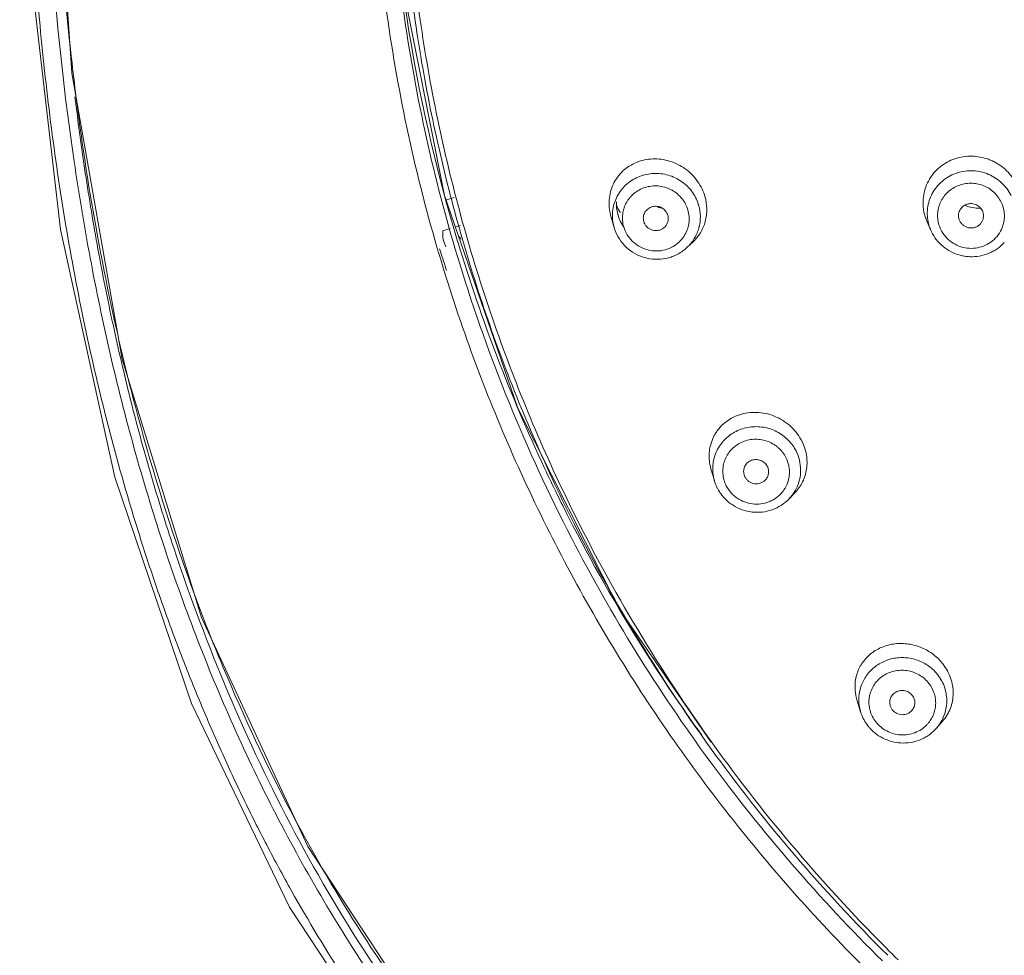
# Model space of a CAD drawing. Units: millimetres. Extents: x 72 to 8980, y -1552 to 626.
# Drawn here: x 7809 to 7836, y -25 to 1 of the extents above; entities that cross this region are included whole.
import ezdxf

# ---------------------------------------------------------------- set-up
doc = ezdxf.new("R2010")
doc.units = ezdxf.units.MM
doc.header["$MEASUREMENT"] = 0

msp = doc.modelspace()

# ---------------------------------------------------------------- linework, layer by layer
at = {"linetype": 'Continuous', "lineweight": 13}
for p, q in [((7826.069, -3.096), (7826.067, -3.088)), ((7820.858, -3.646), (7821.091, -3.574)), ((7825.563, -4.408), (7825.473, -4.088)), ((7825.669, -4.049), (7825.672, -4.058)), ((7825.669, -4.049), (7825.672, -4.058)), ((7821.267, -4.351), (7821.118, -4.397)), ((7826.392, -4.241), (7826.393, -4.244)), ((7834.321, -4.254), (7834.283, -4.161)), ((7834.427, -4.494), (7834.321, -4.254)), ((7835.217, -4.192), (7835.227, -4.216)), ((7820.976, -4.441), (7820.775, -4.503)), ((7820.775, -4.503), (7820.775, -4.711)), ((7821.251, -4.668), (7821.212, -4.671)), ((7821.273, -4.733), (7821.251, -4.668)), ((7834.444, -4.53), (7834.427, -4.494)), ((7820.811, -4.824), (7820.775, -4.711)), ((7820.852, -4.949), (7820.811, -4.824)), ((7827.6, -4.971), (7827.764, -4.819)), ((7820.792, -5.576), (7820.808, -5.63)), ((7820.877, -5.609), (7820.859, -5.556)), ((7825.715, -15.097), (7822.871, -9.466)), ((7828.367, -11.487), (7828.273, -11.161)), ((7829.199, -11.326), (7829.223, -11.389)), ((7830.452, -12.006), (7830.622, -11.831)), ((7830.453, -12.006), (7830.452, -12.006)), ((7828.265, -18.803), (7825.715, -15.097)), ((7832.459, -17.962), (7832.357, -17.626)), ((7833.29, -17.793), (7833.346, -17.903)), ((7832.459, -17.961), (7832.453, -17.94)), ((7834.584, -18.414), (7834.757, -18.215))]:
    msp.add_line(p, q, dxfattribs=at)
for points in [[(7808.933, 10.726), (7809.207, 3.05), (7810.075, -4.461), (7811.593, -11.397), (7813.741, -17.729), (7816.482, -23.426), (7819.779, -28.439), (7823.331, -32.449)], [(7809.821, 8.317), (7810.396, -0.089), (7811.797, -8.092), (7814.018, -15.318), (7816.992, -21.728), (7820.638, -27.276), (7824.622, -31.656)], [(7822.871, -9.466), (7820.82, -3.515), (7819.598, 2.63)]]:
    msp.add_lwpolyline(points, dxfattribs=at)
for centre, radius, start, end in [((7865.348, 8.525), 46.128, 180.7335, 196.8277), ((7887.752, 9.023), 77.858, 186.00264, 187.64255), ((7826.798, -3.917), 1.358, 16.2208, 17.9185), ((7827.052, -3.081), 1.594, 206.0378, 213.7941), ((7827.143, -2.794), 1.104, 250.9932, 255.9401), ((7826.778, -4.118), 1.198, 16.2253, 22.4091), ((7835.498, -3.714), 1.293, 180.5309, 182.0105), ((7835.765, -2.802), 1.064, 248.9714, 272.0156), ((7835.574, -4.093), 0.908, 19.6897, 25.8366), ((7826.687, -4.078), 1.172, 174.1127, 181.0657), ((7826.699, -4.078), 1.183, 181.0974, 195.7589), ((7827.047, -3.084), 1.589, 213.7961, 214.5427), ((7826.867, -3.703), 1.247, 209.0282, 213.817), ((7835.539, -3.711), 1.334, 198.7176, 199.6836), ((7835.511, -4.012), 1.186, 191.5296, 199.6623), ((7835.52, -4.07), 0.908, 199.6897, 205.8366), ((7826.713, -4.074), 1.198, 196.2253, 202.4091), ((7826.767, -4.162), 0.896, 315.0056, 327.216), ((7835.518, -4.01), 1.193, 199.6843, 201.7378), ((7835.52, -4.009), 1.196, 201.738, 203.922), ((7835.544, -3.997), 1.223, 205.8584, 217.7117), ((7865.689, 8.615), 46.48, 196.812, 205.1607), ((7865.387, 9.401), 46.973, 197.8664, 198.5666), ((7865.582, 8.171), 46.376, 197.0434, 207.2932), ((7871.959, 6.34), 61.832, 192.40127, 194.76634), ((7868.602, 5.433), 58.354, 194.74553, 199.53841), ((7829.581, -11.011), 1.383, 26.9811, 28.6332), ((7829.59, -11.006), 1.373, 26.3048, 26.979), ((7829.572, -11.21), 1.212, 26.9866, 33.1177), ((7865.809, 8.671), 46.613, 205.1594, 206.1398), ((7829.48, -11.163), 1.159, 180.1792, 184.9777), ((7829.499, -11.16), 1.179, 185.0026, 196.086), ((7829.517, -11.155), 1.197, 196.1047, 206.9842), ((7829.529, -11.151), 1.209, 206.9881, 211.4192), ((7829.581, -11.25), 0.888, 320.1973, 325.7245), ((7829.607, -11.189), 1.176, 315.9703, 332.9029), ((7865.842, 8.687), 46.649, 206.1398, 207.0357), ((7865.873, 8.703), 46.684, 207.0358, 212.2335), ((7863.595, 3.699), 53.056, 199.5818, 202.3318), ((7865.999, 8.781), 46.833, 212.2328, 215.8046), ((7861.157, 2.687), 50.415, 202.3204, 207.41), ((7833.648, -17.487), 1.41, 37.6713, 39.2463), ((7833.648, -17.68), 1.228, 37.6772, 43.7489), ((7833.561, -17.62), 1.153, 176.3472, 179.9529), ((7833.581, -17.62), 1.172, 179.9569, 195.8313), ((7833.596, -17.615), 1.189, 196.9189, 199.5935), ((7833.62, -17.606), 1.215, 199.6305, 217.684), ((7833.625, -17.602), 1.22, 217.6771, 221.6927), ((7833.668, -17.706), 0.893, 316.1304, 321.0692), ((7857.552, 0.85), 46.37, 207.4461, 210.8621), ((7855.66, -0.287), 44.162, 210.8545, 215.8031), ((7866.505, 8.652), 47.061, 225.1155, 225.4798)]:
    msp.add_arc(centre, radius, start, end, dxfattribs=at)
for points, knots in [([(7823.55, -32.24), (7822.852, -31.562), (7821.513, -30.148), (7819.681, -27.875), (7818.015, -25.48), (7816.761, -23.398), (7815.837, -21.69), (7815.184, -20.389), (7814.569, -19.07), (7813.991, -17.735), (7813.45, -16.385), (7812.946, -15.022), (7812.478, -13.646), (7811.9, -11.799), (7811.261, -9.467), (7810.625, -6.638), (7810.113, -3.788), (7809.715, -0.924), (7809.422, 1.949), (7809.223, 4.826), (7809.105, 7.702), (7809.073, 9.62), (7809.067, 10.578)], [0, 0, 0, 0, 0.062893, 0.125741, 0.188562, 0.251346, 0.282726, 0.314094, 0.345452, 0.376796, 0.408126, 0.439441, 0.470742, 0.502028, 0.564547, 0.627, 0.689382, 0.751684, 0.813901, 0.87603, 0.938065, 1, 1, 1, 1]), ([(7824.392, -12.308), (7823.562, -10.625), (7822.108, -7.157), (7820.837, -2.634), (7820.16, 1.051), (7819.823, 3.84), (7819.659, 6.644), (7819.666, 8.517), (7819.697, 9.452)], [0, 0, 0, 0, 0.250418, 0.500421, 0.62537, 0.75027, 0.875139, 1, 1, 1, 1]), ([(7809.577, 8.304), (7809.622, 6.489), (7809.796, 2.855), (7810.291, -1.67), (7810.888, -5.266), (7811.446, -7.948), (7812.12, -10.606), (7812.916, -13.234), (7813.837, -15.824), (7815.242, -19.214), (7816.926, -22.489), (7818.897, -25.595), (7820.527, -27.828), (7822.313, -29.942), (7823.609, -31.259), (7824.282, -31.89)], [0, 0, 0, 0, 0.124006, 0.248307, 0.310576, 0.372916, 0.435324, 0.497799, 0.560341, 0.622952, 0.748328, 0.811138, 0.874017, 0.936991, 1, 1, 1, 1]), ([(7818.763, 8.007), (7818.763, 6.86), (7818.846, 4.564), (7819.226, 1.137), (7819.862, -2.254), (7820.454, -4.477), (7820.792, -5.576)], [0, 0, 0, 0, 0.249709, 0.499653, 0.749719, 1, 1, 1, 1]), ([(7821.242, -5.421), (7820.908, -4.331), (7820.32, -2.125), (7819.687, 1.238), (7819.306, 4.637), (7819.22, 6.914), (7819.22, 8.052)], [0, 0, 0, 0, 0.250287, 0.500366, 0.750272, 1, 1, 1, 1]), ([(7824.332, -12.474), (7823.938, -11.682), (7823.196, -10.077), (7822.224, -7.61), (7821.395, -5.094), (7820.714, -2.535), (7820.182, 0.057), (7819.674, 3.545), (7819.52, 6.191), (7819.52, 7.952)], [0, 0, 0, 0, 0.125303, 0.250494, 0.375586, 0.500594, 0.625533, 0.75042, 1, 1, 1, 1]), ([(7809.889, 7.09), (7809.928, 6.054), (7810.035, 3.982), (7810.212, 1.914), (7810.32, 0.881)], [0, 0, 0, 0, 0.499639, 1, 1, 1, 1]), ([(7824.438, -31.744), (7823.382, -30.746), (7821.384, -28.629), (7818.796, -25.12), (7816.576, -21.378), (7814.714, -17.455), (7813.445, -14.071), (7812.59, -11.316), (7812.024, -9.231), (7811.532, -7.129), (7811.112, -5.014), (7810.759, -2.888), (7810.566, -1.465), (7810.479, -0.753)], [0, 0, 0, 0, 0.12573, 0.251244, 0.376568, 0.50169, 0.626591, 0.688964, 0.751282, 0.813545, 0.87575, 0.937903, 1, 1, 1, 1]), ([(7810.585, -1.331), (7810.648, -1.801), (7810.919, -3.68), (7811.265, -5.548), (7811.57, -6.939)], [0, 0, 0, 0, 0.249794, 1, 1, 1, 1]), ([(7834.205, -3.726), (7834.204, -3.648), (7834.217, -3.493), (7834.277, -3.267), (7834.377, -3.057), (7834.491, -2.899), (7834.598, -2.787), (7834.715, -2.684), (7834.878, -2.575), (7835.095, -2.48), (7835.326, -2.424), (7835.566, -2.407), (7835.806, -2.431), (7836, -2.484), (7836.149, -2.546), (7836.292, -2.62), (7836.459, -2.734), (7836.632, -2.902), (7836.774, -3.096), (7836.845, -3.239), (7836.874, -3.313)], [0, 0, 0, 0, 0.061498, 0.122704, 0.183814, 0.244976, 0.275659, 0.306414, 0.368137, 0.430292, 0.492904, 0.555947, 0.619349, 0.682997, 0.714901, 0.746812, 0.810499, 0.873994, 0.937238, 1, 1, 1, 1]), ([(7825.422, -3.693), (7825.424, -3.615), (7825.442, -3.461), (7825.511, -3.24), (7825.62, -3.039), (7825.763, -2.862), (7825.937, -2.715), (7826.136, -2.602), (7826.354, -2.525), (7826.586, -2.487), (7826.823, -2.488), (7827.061, -2.53), (7827.291, -2.611), (7827.507, -2.729), (7827.701, -2.882), (7827.868, -3.064), (7828.001, -3.271), (7828.065, -3.422), (7828.09, -3.499)], [0, 0, 0, 0, 0.061661, 0.122364, 0.182417, 0.242143, 0.301917, 0.362102, 0.422973, 0.484706, 0.547371, 0.610947, 0.675297, 0.740227, 0.805429, 0.870637, 0.935625, 1, 1, 1, 1]), ([(7825.522, -3.958), (7825.529, -3.892), (7825.554, -3.762), (7825.624, -3.574), (7825.725, -3.402), (7825.854, -3.248), (7826.008, -3.118), (7826.182, -3.015), (7826.371, -2.941), (7826.637, -2.885), (7826.982, -2.898), (7827.306, -3.021), (7827.53, -3.175), (7827.677, -3.317), (7827.798, -3.479), (7827.86, -3.6), (7827.886, -3.662)], [0, 0, 0, 0, 0.06149, 0.123153, 0.184849, 0.246683, 0.308778, 0.371164, 0.433835, 0.496767, 0.622773, 0.748951, 0.812059, 0.874995, 0.93773, 1, 1, 1, 1]), ([(7834.349, -4.25), (7834.334, -4.178), (7834.318, -4.033), (7834.335, -3.815), (7834.391, -3.604), (7834.486, -3.407), (7834.616, -3.23), (7834.776, -3.079), (7834.962, -2.958), (7835.167, -2.873), (7835.385, -2.825), (7835.608, -2.816), (7835.83, -2.847), (7836.043, -2.916), (7836.24, -3.021), (7836.414, -3.159), (7836.561, -3.325), (7836.637, -3.451), (7836.669, -3.517)], [0, 0, 0, 0, 0.061849, 0.123546, 0.185199, 0.246976, 0.308953, 0.371187, 0.433701, 0.496497, 0.559518, 0.622704, 0.685952, 0.749165, 0.81222, 0.875092, 0.937773, 1, 1, 1, 1]), ([(7825.832, -4.392), (7825.815, -4.335), (7825.794, -4.217), (7825.796, -4.037), (7825.835, -3.862), (7825.897, -3.725), (7825.961, -3.625), (7826.036, -3.531), (7826.146, -3.429), (7826.301, -3.334), (7826.472, -3.27), (7826.653, -3.241), (7826.837, -3.246), (7826.987, -3.28), (7827.101, -3.324), (7827.21, -3.378), (7827.336, -3.465), (7827.464, -3.596), (7827.564, -3.748), (7827.609, -3.861), (7827.626, -3.918)], [0, 0, 0, 0, 0.061863, 0.123674, 0.185293, 0.246915, 0.277827, 0.308796, 0.370864, 0.433265, 0.496005, 0.559045, 0.622306, 0.685663, 0.717377, 0.749066, 0.812221, 0.875145, 0.93783, 1, 1, 1, 1]), ([(7834.665, -4.376), (7834.646, -4.321), (7834.618, -4.209), (7834.608, -4.035), (7834.633, -3.863), (7834.68, -3.726), (7834.734, -3.624), (7834.797, -3.527), (7834.894, -3.417), (7835.033, -3.31), (7835.19, -3.23), (7835.36, -3.181), (7835.537, -3.164), (7835.714, -3.18), (7835.886, -3.229), (7836.045, -3.307), (7836.186, -3.414), (7836.304, -3.545), (7836.365, -3.645), (7836.391, -3.697)], [0, 0, 0, 0, 0.061855, 0.123697, 0.185387, 0.247099, 0.278053, 0.309058, 0.371179, 0.43359, 0.496297, 0.559269, 0.622438, 0.685704, 0.748963, 0.812076, 0.875, 0.93773, 1, 1, 1, 1]), ([(7828.102, -3.538), (7828.135, -3.652), (7828.163, -3.83), (7828.15, -4.067), (7828.117, -4.239), (7828.061, -4.403), (7827.982, -4.557), (7827.884, -4.698), (7827.805, -4.781), (7827.764, -4.82)], [0, 0, 0, 0, 0.255884, 0.382372, 0.507556, 0.63166, 0.754945, 0.877645, 1, 1, 1, 1]), ([(7825.472, -4.088), (7825.463, -4.055), (7825.432, -3.926), (7825.42, -3.792), (7825.422, -3.693)], [0, 0, 0, 0, 0.25228, 1, 1, 1, 1]), ([(7825.627, -3.691), (7825.626, -3.721), (7825.626, -3.842), (7825.645, -3.962), (7825.669, -4.049)], [0, 0, 0, 0, 0.248038, 1, 1, 1, 1]), ([(7827.065, -4.066), (7827.052, -4.024), (7827.02, -3.962), (7826.957, -3.897), (7826.9, -3.858), (7826.838, -3.83), (7826.771, -3.815), (7826.702, -3.813), (7826.634, -3.823), (7826.57, -3.847), (7826.512, -3.882), (7826.463, -3.928), (7826.423, -3.982), (7826.395, -4.043), (7826.375, -4.13), (7826.38, -4.198), (7826.392, -4.241)], [0, 0, 0, 0, 0.124385, 0.187464, 0.250697, 0.314059, 0.377492, 0.440826, 0.503958, 0.566792, 0.629271, 0.691426, 0.753279, 0.814999, 0.876786, 1, 1, 1, 1]), ([(7827.928, -3.784), (7827.959, -3.887), (7827.991, -4.104), (7827.955, -4.375), (7827.883, -4.578), (7827.808, -4.722), (7827.714, -4.855), (7827.64, -4.935), (7827.6, -4.971)], [0, 0, 0, 0, 0.250176, 0.499454, 0.62426, 0.749227, 0.874441, 1, 1, 1, 1]), ([(7834.276, -4.139), (7834.265, -4.109), (7834.228, -3.985), (7834.209, -3.856), (7834.206, -3.759)], [0, 0, 0, 0, 0.250927, 1, 1, 1, 1]), ([(7835.877, -3.971), (7835.862, -3.929), (7835.826, -3.869), (7835.758, -3.808), (7835.699, -3.773), (7835.635, -3.749), (7835.567, -3.739), (7835.498, -3.741), (7835.431, -3.756), (7835.368, -3.784), (7835.313, -3.823), (7835.266, -3.872), (7835.23, -3.93), (7835.206, -3.993), (7835.192, -4.081), (7835.202, -4.15), (7835.217, -4.192)], [0, 0, 0, 0, 0.124245, 0.187215, 0.250333, 0.313594, 0.376954, 0.440249, 0.503383, 0.566261, 0.62883, 0.691103, 0.753083, 0.814921, 0.87679, 1, 1, 1, 1]), ([(7836.428, -3.787), (7836.454, -3.86), (7836.479, -3.974), (7836.483, -4.128), (7836.466, -4.282), (7836.407, -4.467), (7836.324, -4.599), (7836.275, -4.658)], [0, 0, 0, 0, 0.250086, 0.375287, 0.500256, 0.749671, 1, 1, 1, 1]), ([(7825.777, -4.308), (7825.766, -4.288), (7825.724, -4.208), (7825.691, -4.123), (7825.672, -4.058)], [0, 0, 0, 0, 0.251983, 1, 1, 1, 1]), ([(7826.972, -4.404), (7826.994, -4.383), (7827.034, -4.335), (7827.071, -4.249), (7827.082, -4.157), (7827.073, -4.096), (7827.065, -4.066)], [0, 0, 0, 0, 0.250316, 0.499789, 0.749896, 1, 1, 1, 1]), ([(7827.626, -3.918), (7827.644, -3.979), (7827.666, -4.105), (7827.661, -4.264), (7827.636, -4.389), (7827.598, -4.509), (7827.555, -4.595), (7827.521, -4.648)], [0, 0, 0, 0, 0.250465, 0.500624, 0.62555, 0.750399, 1, 1, 1, 1]), ([(7835.809, -4.309), (7835.829, -4.287), (7835.864, -4.237), (7835.894, -4.15), (7835.9, -4.059), (7835.887, -3.999), (7835.877, -3.971)], [0, 0, 0, 0, 0.250487, 0.500145, 0.750208, 1, 1, 1, 1]), ([(7827.401, -4.796), (7827.344, -4.853), (7827.215, -4.952), (7826.989, -5.044), (7826.745, -5.076), (7826.501, -5.046), (7826.31, -4.969), (7826.172, -4.881), (7826.079, -4.802), (7825.997, -4.713), (7825.904, -4.581), (7825.854, -4.469), (7825.832, -4.392)], [0, 0, 0, 0, 0.12368, 0.248259, 0.373635, 0.499498, 0.625402, 0.688335, 0.751118, 0.813746, 0.876228, 1, 1, 1, 1]), ([(7826.393, -4.244), (7826.401, -4.272), (7826.426, -4.327), (7826.481, -4.398), (7826.554, -4.452), (7826.638, -4.487), (7826.727, -4.5), (7826.817, -4.49), (7826.901, -4.459), (7826.95, -4.424), (7826.972, -4.404)], [0, 0, 0, 0, 0.123648, 0.248704, 0.374207, 0.500054, 0.625971, 0.751448, 0.876176, 1, 1, 1, 1]), ([(7835.227, -4.216), (7835.239, -4.242), (7835.269, -4.292), (7835.332, -4.353), (7835.408, -4.397), (7835.479, -4.418), (7835.537, -4.423), (7835.595, -4.422), (7835.667, -4.407), (7835.745, -4.368), (7835.79, -4.331), (7835.809, -4.309)], [0, 0, 0, 0, 0.124056, 0.249007, 0.374336, 0.500017, 0.56303, 0.625985, 0.75135, 0.876057, 1, 1, 1, 1]), ([(7825.606, -4.531), (7825.644, -4.623), (7825.718, -4.754), (7825.845, -4.907), (7825.991, -5.044), (7826.202, -5.181), (7826.487, -5.28), (7826.788, -5.31), (7827.037, -5.275), (7827.226, -5.212), (7827.361, -5.148), (7827.487, -5.068), (7827.564, -5.005), (7827.6, -4.972)], [0, 0, 0, 0, 0.124522, 0.187028, 0.249616, 0.374846, 0.500262, 0.625617, 0.750703, 0.813204, 0.875589, 0.937851, 1, 1, 1, 1]), ([(7836.275, -4.658), (7836.226, -4.718), (7836.111, -4.825), (7835.904, -4.937), (7835.674, -4.995), (7835.437, -4.996), (7835.206, -4.938), (7834.997, -4.826), (7834.823, -4.667), (7834.737, -4.535), (7834.703, -4.465)], [0, 0, 0, 0, 0.123859, 0.248502, 0.373843, 0.499624, 0.625475, 0.750961, 0.875948, 1, 1, 1, 1]), ([(7836.479, -4.827), (7836.418, -4.893), (7836.316, -4.983), (7836.163, -5.078), (7836, -5.155), (7835.782, -5.218), (7835.555, -5.233), (7835.375, -5.215), (7835.198, -5.178), (7834.985, -5.096), (7834.758, -4.946), (7834.632, -4.816), (7834.577, -4.745)], [0, 0, 0, 0, 0.124273, 0.186652, 0.249129, 0.374149, 0.499419, 0.562193, 0.624969, 0.750261, 0.875284, 1, 1, 1, 1]), ([(7820.808, -5.63), (7821.384, -7.497), (7822.775, -11.167), (7825.525, -16.375), (7828.911, -21.209), (7831.553, -24.132), (7832.959, -25.508)], [0, 0, 0, 0, 0.249224, 0.498933, 0.749177, 1, 1, 1, 1]), ([(7828.273, -11.16), (7828.25, -11.082), (7828.227, -10.961), (7828.219, -10.799), (7828.227, -10.641), (7828.266, -10.447), (7828.341, -10.265), (7828.421, -10.132), (7828.513, -10.007), (7828.652, -9.869), (7828.848, -9.737), (7829.068, -9.642), (7829.305, -9.588), (7829.552, -9.575), (7829.802, -9.606), (7830.045, -9.68), (7830.274, -9.795), (7830.482, -9.947), (7830.659, -10.132), (7830.754, -10.274), (7830.795, -10.348)], [0, 0, 0, 0, 0.062785, 0.093712, 0.12434, 0.184764, 0.244472, 0.274211, 0.303929, 0.363458, 0.423541, 0.484474, 0.546446, 0.609511, 0.673591, 0.738505, 0.803934, 0.869548, 0.935059, 1, 1, 1, 1]), ([(7828.321, -11.166), (7828.321, -11.102), (7828.331, -10.974), (7828.377, -10.786), (7828.455, -10.609), (7828.56, -10.446), (7828.692, -10.303), (7828.845, -10.182), (7829.017, -10.087), (7829.264, -9.998), (7829.596, -9.962), (7829.923, -10.03), (7830.163, -10.143), (7830.327, -10.254), (7830.471, -10.389), (7830.551, -10.493), (7830.587, -10.547)], [0, 0, 0, 0, 0.061573, 0.123129, 0.184664, 0.246327, 0.308234, 0.370417, 0.432906, 0.495687, 0.621592, 0.74796, 0.811259, 0.874444, 0.937454, 1, 1, 1, 1]), ([(7828.701, -11.635), (7828.674, -11.582), (7828.63, -11.47), (7828.604, -11.322), (7828.601, -11.203), (7828.611, -11.084), (7828.645, -10.939), (7828.72, -10.776), (7828.827, -10.632), (7828.961, -10.51), (7829.117, -10.417), (7829.289, -10.356), (7829.47, -10.329), (7829.654, -10.336), (7829.833, -10.378), (7829.973, -10.441), (7830.076, -10.507), (7830.172, -10.581), (7830.277, -10.691), (7830.343, -10.794), (7830.37, -10.847)], [0, 0, 0, 0, 0.062073, 0.124, 0.154877, 0.185699, 0.247209, 0.308804, 0.3706, 0.432706, 0.495176, 0.55801, 0.621158, 0.684514, 0.747955, 0.811314, 0.84297, 0.87458, 0.937558, 1, 1, 1, 1]), ([(7830.821, -10.398), (7830.879, -10.516), (7830.962, -10.769), (7830.967, -11.099), (7830.911, -11.35), (7830.841, -11.527), (7830.745, -11.689), (7830.665, -11.786), (7830.621, -11.831)], [0, 0, 0, 0, 0.257768, 0.509215, 0.633143, 0.756027, 0.878164, 1, 1, 1, 1]), ([(7830.652, -10.66), (7830.694, -10.742), (7830.758, -10.917), (7830.792, -11.193), (7830.76, -11.469), (7830.696, -11.643), (7830.654, -11.724)], [0, 0, 0, 0, 0.251389, 0.501601, 0.750779, 1, 1, 1, 1]), ([(7829.848, -11.094), (7829.829, -11.056), (7829.789, -11.004), (7829.721, -10.953), (7829.663, -10.924), (7829.601, -10.906), (7829.537, -10.899), (7829.472, -10.904), (7829.39, -10.925), (7829.297, -10.979), (7829.217, -11.079), (7829.186, -11.181), (7829.185, -11.265), (7829.193, -11.306), (7829.199, -11.326)], [0, 0, 0, 0, 0.125012, 0.188373, 0.251821, 0.315317, 0.378806, 0.442158, 0.505247, 0.629921, 0.753294, 0.876024, 0.937877, 1, 1, 1, 1]), ([(7830.37, -10.847), (7830.406, -10.918), (7830.446, -11.032), (7830.469, -11.189), (7830.469, -11.308), (7830.454, -11.426), (7830.413, -11.578), (7830.36, -11.685), (7830.315, -11.75)], [0, 0, 0, 0, 0.251023, 0.376432, 0.501398, 0.626111, 0.750775, 1, 1, 1, 1]), ([(7829.791, -11.476), (7829.815, -11.452), (7829.855, -11.395), (7829.881, -11.312), (7829.886, -11.243), (7829.88, -11.174), (7829.864, -11.124), (7829.848, -11.094)], [0, 0, 0, 0, 0.249816, 0.498635, 0.623685, 0.749251, 1, 1, 1, 1]), ([(7829.223, -11.389), (7829.235, -11.413), (7829.267, -11.46), (7829.329, -11.517), (7829.403, -11.558), (7829.485, -11.58), (7829.57, -11.583), (7829.652, -11.567), (7829.728, -11.531), (7829.772, -11.496), (7829.791, -11.476)], [0, 0, 0, 0, 0.123977, 0.249392, 0.375139, 0.501018, 0.626809, 0.75204, 0.876493, 1, 1, 1, 1]), ([(7828.497, -11.782), (7828.546, -11.862), (7828.634, -11.975), (7828.774, -12.102), (7828.928, -12.212), (7829.142, -12.316), (7829.375, -12.37), (7829.564, -12.381), (7829.753, -12.371), (7829.985, -12.318), (7830.241, -12.193), (7830.388, -12.073), (7830.453, -12.006)], [0, 0, 0, 0, 0.124721, 0.187339, 0.250015, 0.375367, 0.500845, 0.563646, 0.626386, 0.751395, 0.875941, 1, 1, 1, 1]), ([(7830.264, -11.819), (7830.215, -11.877), (7830.13, -11.956), (7830, -12.038), (7829.86, -12.103), (7829.67, -12.151), (7829.435, -12.152), (7829.207, -12.096), (7829.033, -12.005), (7828.91, -11.91), (7828.801, -11.8), (7828.735, -11.703), (7828.701, -11.635)], [0, 0, 0, 0, 0.123292, 0.185401, 0.247749, 0.372847, 0.498589, 0.624574, 0.750308, 0.813126, 0.875816, 1, 1, 1, 1]), ([(7833.295, -24.692), (7832.389, -23.789), (7830.65, -21.909), (7828.284, -18.889), (7826.178, -15.69), (7824.955, -13.45), (7824.392, -12.308)], [0, 0, 0, 0, 0.250647, 0.500849, 0.750623, 1, 1, 1, 1]), ([(7833.216, -24.774), (7832.313, -23.876), (7830.581, -22.009), (7828.222, -19.009), (7826.119, -15.832), (7824.896, -13.608), (7824.332, -12.474)], [0, 0, 0, 0, 0.250635, 0.500833, 0.750611, 1, 1, 1, 1]), ([(7833.067, -24.931), (7832.191, -24.065), (7830.509, -22.264), (7828.207, -19.376), (7826.142, -16.321), (7824.931, -14.184), (7824.369, -13.094)], [0, 0, 0, 0, 0.250593, 0.500779, 0.750576, 1, 1, 1, 1]), ([(7832.35, -16.922), (7832.366, -16.867), (7832.407, -16.758), (7832.492, -16.607), (7832.599, -16.469), (7832.725, -16.348), (7832.869, -16.244), (7833.027, -16.161), (7833.198, -16.099), (7833.378, -16.06), (7833.564, -16.045), (7833.753, -16.055), (7833.941, -16.088), (7834.124, -16.146), (7834.3, -16.226), (7834.517, -16.363), (7834.659, -16.496), (7834.74, -16.595)], [0, 0, 0, 0, 0.058935, 0.117744, 0.176702, 0.23606, 0.296018, 0.35674, 0.418315, 0.480798, 0.544154, 0.608313, 0.673139, 0.738429, 0.803995, 0.869657, 1, 1, 1, 1]), ([(7832.411, -17.547), (7832.418, -17.432), (7832.468, -17.203), (7832.612, -16.948), (7832.769, -16.775), (7832.905, -16.664), (7833.056, -16.573), (7833.22, -16.504), (7833.393, -16.459), (7833.57, -16.44), (7833.75, -16.445), (7833.926, -16.475), (7834.097, -16.53), (7834.311, -16.634), (7834.454, -16.745), (7834.535, -16.83)], [0, 0, 0, 0, 0.122469, 0.245272, 0.307162, 0.369328, 0.431784, 0.494532, 0.557542, 0.620766, 0.684133, 0.747544, 0.810946, 0.874306, 1, 1, 1, 1]), ([(7832.881, -18.239), (7832.844, -18.191), (7832.78, -18.089), (7832.716, -17.921), (7832.687, -17.744), (7832.695, -17.565), (7832.738, -17.391), (7832.815, -17.23), (7832.923, -17.087), (7833.059, -16.967), (7833.216, -16.876), (7833.388, -16.817), (7833.57, -16.791), (7833.754, -16.801), (7833.933, -16.845), (7834.1, -16.921), (7834.249, -17.028), (7834.332, -17.117), (7834.369, -17.165)], [0, 0, 0, 0, 0.06236, 0.124504, 0.186238, 0.247743, 0.309215, 0.370792, 0.432618, 0.494792, 0.557361, 0.620316, 0.683581, 0.747047, 0.810544, 0.873971, 0.937244, 1, 1, 1, 1]), ([(7834.764, -16.625), (7834.855, -16.743), (7834.964, -16.942), (7835.037, -17.228), (7835.053, -17.444), (7835.033, -17.657), (7834.976, -17.861), (7834.884, -18.05), (7834.802, -18.163), (7834.757, -18.215)], [0, 0, 0, 0, 0.259434, 0.386717, 0.511979, 0.63552, 0.757685, 0.878972, 1, 1, 1, 1]), ([(7832.303, -17.314), (7832.3, -17.248), (7832.305, -17.115), (7832.331, -16.985), (7832.35, -16.922)], [0, 0, 0, 0, 0.503136, 1, 1, 1, 1]), ([(7834.62, -16.929), (7834.662, -16.983), (7834.735, -17.097), (7834.816, -17.283), (7834.862, -17.48), (7834.875, -17.681), (7834.853, -17.881), (7834.796, -18.074), (7834.707, -18.255), (7834.628, -18.363), (7834.584, -18.414)], [0, 0, 0, 0, 0.126212, 0.252025, 0.377106, 0.501693, 0.626072, 0.750432, 0.875007, 1, 1, 1, 1]), ([(7832.357, -17.626), (7832.349, -17.6), (7832.321, -17.498), (7832.306, -17.393), (7832.303, -17.314)], [0, 0, 0, 0, 0.252968, 1, 1, 1, 1]), ([(7834.369, -17.165), (7834.43, -17.244), (7834.503, -17.378), (7834.551, -17.571), (7834.563, -17.719), (7834.549, -17.867), (7834.511, -18.011), (7834.449, -18.146), (7834.393, -18.228), (7834.362, -18.267)], [0, 0, 0, 0, 0.251414, 0.376711, 0.501441, 0.625905, 0.750359, 0.874983, 1, 1, 1, 1]), ([(7833.904, -17.501), (7833.879, -17.469), (7833.819, -17.414), (7833.706, -17.366), (7833.583, -17.358), (7833.465, -17.39), (7833.366, -17.46), (7833.298, -17.559), (7833.269, -17.676), (7833.278, -17.755), (7833.29, -17.793)], [0, 0, 0, 0, 0.125819, 0.252767, 0.379562, 0.505604, 0.630326, 0.753765, 0.876582, 1, 1, 1, 1]), ([(7833.894, -17.923), (7833.918, -17.894), (7833.949, -17.844), (7833.97, -17.771), (7833.976, -17.714), (7833.973, -17.657), (7833.955, -17.583), (7833.927, -17.531), (7833.904, -17.501)], [0, 0, 0, 0, 0.249056, 0.373554, 0.498088, 0.622991, 0.748597, 1, 1, 1, 1]), ([(7833.346, -17.903), (7833.378, -17.944), (7833.461, -18.012), (7833.616, -18.052), (7833.748, -18.028), (7833.838, -17.977), (7833.877, -17.942), (7833.894, -17.923)], [0, 0, 0, 0, 0.249779, 0.501254, 0.751481, 0.876191, 1, 1, 1, 1]), ([(7832.714, -18.414), (7832.772, -18.48), (7832.904, -18.599), (7833.134, -18.732), (7833.387, -18.815), (7833.652, -18.843), (7833.917, -18.815), (7834.127, -18.747), (7834.283, -18.666), (7834.429, -18.57), (7834.527, -18.48), (7834.584, -18.414)], [0, 0, 0, 0, 0.124986, 0.250309, 0.375766, 0.501261, 0.626544, 0.751443, 0.813811, 0.876053, 1, 1, 1, 1]), ([(7834.311, -18.324), (7834.265, -18.373), (7834.162, -18.459), (7833.981, -18.551), (7833.784, -18.604), (7833.579, -18.613), (7833.377, -18.579), (7833.186, -18.504), (7833.017, -18.39), (7832.922, -18.292), (7832.881, -18.239)], [0, 0, 0, 0, 0.123371, 0.247612, 0.372672, 0.498319, 0.62421, 0.750004, 0.875513, 1, 1, 1, 1])]:
    msp.add_open_spline(points, degree=3, knots=knots, dxfattribs=at)

doc.saveas('drawing.dxf')
